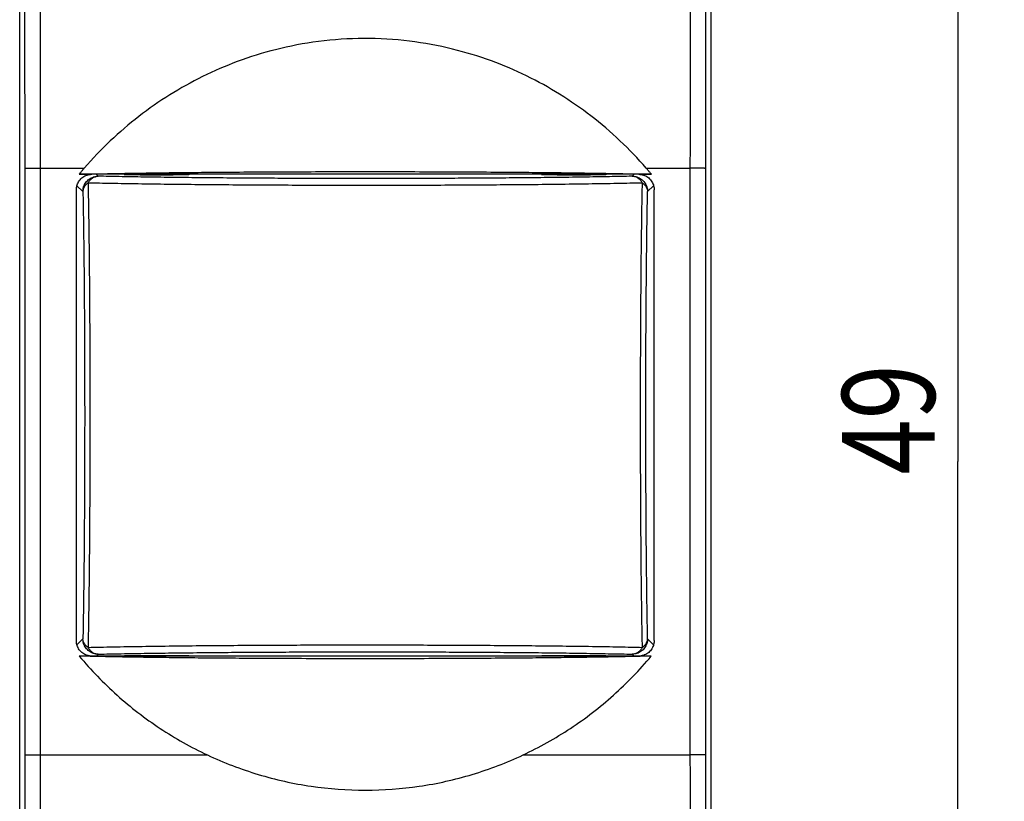
# Model space of a CAD drawing. Units: millimetres. Extents: x -95 to 94, y -24 to 46.
# Drawn here: x -12 to 20, y -11 to 14 of the extents above; entities that cross this region are included whole.
import ezdxf

# ---------------------------------------------------------------- set-up
doc = ezdxf.new("R2010")
doc.units = ezdxf.units.MM
doc.header["$LTSCALE"] = 16.335
doc.layers.get('0').update_dxf_attribs({"linetype": 'CONTINUOUS'})
doc.styles.get("Standard").update_dxf_attribs({"font": 'txt', "width": 0.8})
doc.dimstyles.new('DIMSTYLE_1', dxfattribs={"dimtxt": 3, "dimasz": 3, "dimexe": 0.18, "dimexo": 0.0625, "dimgap": 0.09, "dimtad": 1, "dimdsep": 46, "dimtxsty": 'STANDARD', "dimblk": '_FILLED', "dimblk1": '_FILLED', "dimblk2": '_FILLED', "dimcen": 0.09, "dimadec": 0, "dimazin": 0, "dimtfac": 1, "dimtofl": 0, "dimtmove": 0, "dimatfit": 3, "dimldrblk": '_FILLED', "dimfxl": 1, "dimtolj": 1, "dimarcsym": 0})

# ---------------------------------------------------------------- blocks, each defined once
blk = doc.blocks.new('_FILLED')
at = {"color": 0, "linetype": 'BYBLOCK'}
blk.add_solid([(0, 0), (-1, 0.133), (-1, -0.133)], dxfattribs=at)
blk = doc.blocks.new('*D1')
at = {"color": 2, "linetype": 'CONTINUOUS'}
for p, q in [((9.883, 24.629), (20.167, 24.629)), ((18.667, 24.629), (18.667, 0.129)), ((18.667, -24.371), (18.667, 0.129)), ((9.883, -24.371), (20.167, -24.371))]:
    blk.add_line(p, q, dxfattribs=at)
at = {"color": 2, "linetype": 'CONTINUOUS', "xscale": 3, "yscale": 3, "zscale": 3}
for p, rotation in [((18.667, 24.629), 90), ((18.667, -24.371), 270)]:
    blk.add_blockref('_FILLED', p, dxfattribs=dict(at, rotation=rotation))
at = {"color": 2, "linetype": 'CONTINUOUS', "width": 0.785714}
blk.add_text('49', height=3, rotation=90, dxfattribs=at).set_placement((17.917, -0.293))

msp = doc.modelspace()

# ---------------------------------------------------------------- linework, layer by layer
at = {"color": 7, "linetype": 'CONTINUOUS'}
for p, q in [((-11.701, -18.019), (-11.701, 18.276)), ((10.667, 18.276), (10.667, -18.019)), ((8.746, 9.429), (-9.78, 9.429)), ((-8.317, 9.429), (-8.304, 9.416)), ((-7.804, 9.407), (-6.73, 9.407)), ((-6.217, 9.429), (-6.23, 9.416)), ((5.183, 9.429), (5.196, 9.416)), ((5.696, 9.407), (6.77, 9.407)), ((7.283, 9.429), (7.27, 9.416)), ((-9.867, -5.671), (-9.867, 8.928)), ((8.833, -5.671), (8.833, 8.928)), ((8.738, -6.171), (-9.773, -6.171)), ((-8.317, -6.171), (-8.304, -6.158)), ((-7.804, -6.15), (-6.73, -6.15)), ((-6.217, -6.171), (-6.23, -6.158)), ((5.183, -6.171), (5.196, -6.158)), ((5.696, -6.15), (6.77, -6.15)), ((7.283, -6.171), (7.27, -6.158))]:
    msp.add_line(p, q, dxfattribs=at)
at = {"color": 9, "linetype": 'CONTINUOUS'}
for p, q in [((-11.028, -9.371), (-11.028, 9.629)), ((-11.028, 9.629), (-9.61, 9.629)), ((8.576, 9.629), (9.994, 9.629)), ((9.994, 9.629), (9.994, -9.371)), ((-9.156, 9.367), (-9.217, 9.429)), ((-8.304, 9.429), (-8.304, 9.416)), ((-7.804, 9.429), (-7.804, 9.407)), ((-6.73, 9.407), (-6.73, 9.429)), ((-6.23, 9.416), (-6.23, 9.429)), ((5.196, 9.429), (5.196, 9.416)), ((5.696, 9.429), (5.696, 9.407)), ((6.77, 9.407), (6.77, 9.429)), ((7.27, 9.416), (7.27, 9.429)), ((8.121, 9.367), (8.183, 9.429)), ((-9.655, 8.867), (-9.849, 9.06)), ((8.621, 8.867), (8.814, 9.06)), ((-9.655, -5.61), (-9.849, -5.803)), ((8.621, -5.61), (8.814, -5.803)), ((-9.156, -6.11), (-9.217, -6.171)), ((-8.304, -6.158), (-8.304, -6.171)), ((-7.804, -6.15), (-7.804, -6.171)), ((-6.73, -6.171), (-6.73, -6.15)), ((-6.23, -6.171), (-6.23, -6.158)), ((5.196, -6.158), (5.196, -6.171)), ((5.696, -6.15), (5.696, -6.171)), ((6.77, -6.171), (6.77, -6.15)), ((7.27, -6.171), (7.27, -6.158)), ((8.121, -6.11), (8.183, -6.171)), ((-11.028, -9.371), (-5.626, -9.371)), ((4.592, -9.371), (9.994, -9.371))]:
    msp.add_line(p, q, dxfattribs=at)
for points, knots in [([(-11.528, 9.619), (-11.528, 10.398), (-11.529, 11.956), (-11.532, 14.291), (-11.535, 16.621), (-11.539, 18.945), (-11.543, 20.492), (-11.545, 21.265)], [0, 0, 0, 0, 0.200747, 0.401257, 0.601394, 0.801021, 1, 1, 1, 1]), ([(-11.028, 9.629), (-11.028, 10.412), (-11.029, 11.979), (-11.032, 14.326), (-11.035, 16.669), (-11.04, 19.007), (-11.043, 20.563), (-11.045, 21.339)], [0, 0, 0, 0, 0.200747, 0.401257, 0.601394, 0.80102, 1, 1, 1, 1]), ([(10.011, 21.339), (10.009, 20.563), (10.005, 19.007), (10.001, 16.669), (9.997, 14.326), (9.995, 11.979), (9.994, 10.412), (9.994, 9.629)], [0, 0, 0, 0, 0.19898, 0.398606, 0.598743, 0.799253, 1, 1, 1, 1]), ([(10.511, 21.265), (10.509, 20.492), (10.505, 18.945), (10.501, 16.621), (10.497, 14.291), (10.495, 11.956), (10.494, 10.398), (10.494, 9.619)], [0, 0, 0, 0, 0.198979, 0.398606, 0.598743, 0.799253, 1, 1, 1, 1]), ([(-11.528, 9.619), (-11.527, 9.621), (-11.519, 9.62), (-11.507, 9.622), (-11.485, 9.623), (-11.456, 9.624), (-11.419, 9.625), (-11.377, 9.626), (-11.328, 9.627), (-11.274, 9.627), (-11.216, 9.628), (-11.155, 9.628), (-11.092, 9.629), (-11.05, 9.629), (-11.028, 9.629)], [0, 0, 0, 0, 0.010893, 0.038158, 0.081471, 0.14013, 0.213162, 0.299352, 0.397258, 0.505244, 0.621505, 0.744097, 0.87097, 1, 1, 1, 1]), ([(-11.528, -9.362), (-11.527, -7.78), (-11.527, -4.617), (-11.526, 0.129), (-11.527, 4.874), (-11.527, 8.037), (-11.528, 9.619)], [0, 0, 0, 0, 0.249996, 0.5, 0.750004, 1, 1, 1, 1]), ([(10.494, 9.619), (10.493, 9.621), (10.485, 9.62), (10.473, 9.622), (10.451, 9.623), (10.422, 9.624), (10.385, 9.625), (10.342, 9.626), (10.294, 9.627), (10.24, 9.627), (10.182, 9.628), (10.121, 9.628), (10.058, 9.629), (10.015, 9.629), (9.994, 9.629)], [0, 0, 0, 0, 0.010893, 0.038158, 0.081471, 0.14013, 0.213162, 0.299352, 0.397258, 0.505244, 0.621505, 0.744097, 0.87097, 1, 1, 1, 1]), ([(10.494, 9.619), (10.493, 8.037), (10.492, 4.874), (10.492, 0.129), (10.492, -4.617), (10.493, -7.78), (10.494, -9.362)], [0, 0, 0, 0, 0.249996, 0.5, 0.750004, 1, 1, 1, 1]), ([(-9.655, 8.867), (-9.655, 8.919), (-9.639, 9.024), (-9.567, 9.165), (-9.455, 9.278), (-9.313, 9.35), (-9.208, 9.367), (-9.156, 9.367)], [0, 0, 0, 0, 0.198998, 0.399212, 0.599516, 0.799804, 1, 1, 1, 1]), ([(-9.488, 9.146), (-9.47, 9.178), (-9.428, 9.239), (-9.347, 9.31), (-9.255, 9.356), (-9.188, 9.367), (-9.156, 9.367)], [0, 0, 0, 0, 0.268163, 0.522808, 0.765247, 1, 1, 1, 1]), ([(8.121, 9.367), (7.876, 9.361), (7.346, 9.35), (6.513, 9.336), (5.62, 9.324), (4.712, 9.314), (3.815, 9.306), (2.93, 9.3), (2.052, 9.296), (1.174, 9.293), (0.292, 9.291), (-0.593, 9.291), (-1.477, 9.291), (-2.358, 9.293), (-3.236, 9.297), (-4.116, 9.301), (-5.003, 9.308), (-5.9, 9.316), (-6.795, 9.326), (-7.655, 9.338), (-8.439, 9.351), (-8.93, 9.362), (-9.156, 9.367)], [0, 0, 0, 0, 0.042652, 0.092012, 0.144702, 0.197679, 0.249599, 0.300611, 0.351287, 0.402056, 0.45311, 0.504385, 0.555643, 0.606651, 0.657376, 0.708108, 0.759374, 0.811475, 0.863866, 0.914663, 0.96083, 1, 1, 1, 1]), ([(8.454, 9.146), (8.436, 9.178), (8.394, 9.239), (8.313, 9.31), (8.221, 9.356), (8.154, 9.367), (8.121, 9.367)], [0, 0, 0, 0, 0.268184, 0.522841, 0.765273, 1, 1, 1, 1]), ([(8.121, 9.367), (8.174, 9.367), (8.279, 9.35), (8.42, 9.278), (8.533, 9.165), (8.605, 9.024), (8.621, 8.919), (8.621, 8.867)], [0, 0, 0, 0, 0.200196, 0.400484, 0.600788, 0.801002, 1, 1, 1, 1]), ([(-9.488, 9.146), (-9.521, 9.122), (-9.581, 9.071), (-9.64, 8.973), (-9.655, 8.901), (-9.655, 8.867)], [0, 0, 0, 0, 0.36058, 0.693694, 1, 1, 1, 1]), ([(-9.488, 9.146), (-9.482, 8.852), (-9.472, 8.255), (-9.459, 7.348), (-9.449, 6.423), (-9.441, 5.487), (-9.436, 4.539), (-9.431, 3.579), (-9.429, 2.607), (-9.428, 1.955), (-9.428, 1.629)], [0, 0, 0, 0, 0.11703, 0.2386, 0.361894, 0.486193, 0.612151, 0.740102, 0.869572, 1, 1, 1, 1]), ([(8.454, 9.146), (8.185, 9.139), (7.602, 9.127), (6.686, 9.112), (5.705, 9.099), (4.714, 9.089), (3.736, 9.081), (2.773, 9.075), (1.814, 9.07), (0.852, 9.068), (-0.114, 9.066), (-1.081, 9.066), (-2.046, 9.068), (-3.006, 9.071), (-3.966, 9.076), (-4.932, 9.082), (-5.912, 9.09), (-6.892, 9.101), (-7.839, 9.114), (-8.701, 9.128), (-9.241, 9.14), (-9.488, 9.146)], [0, 0, 0, 0, 0.045004, 0.097393, 0.153243, 0.208937, 0.263208, 0.316706, 0.370028, 0.423575, 0.477468, 0.531485, 0.585307, 0.638776, 0.692035, 0.745779, 0.800421, 0.855811, 0.909748, 0.958732, 1, 1, 1, 1]), ([(8.394, 1.629), (8.394, 1.956), (8.395, 2.607), (8.397, 3.579), (8.401, 4.539), (8.407, 5.487), (8.415, 6.423), (8.425, 7.348), (8.437, 8.254), (8.448, 8.852), (8.454, 9.146)], [0, 0, 0, 0, 0.130437, 0.259909, 0.387869, 0.513853, 0.63812, 0.761398, 0.88294, 1, 1, 1, 1]), ([(8.454, 9.146), (8.487, 9.122), (8.547, 9.071), (8.606, 8.973), (8.621, 8.901), (8.621, 8.867)], [0, 0, 0, 0, 0.360527, 0.693619, 1, 1, 1, 1]), ([(-9.655, 8.867), (-9.65, 8.585), (-9.64, 8.01), (-9.628, 7.137), (-9.618, 6.246), (-9.611, 5.344), (-9.605, 4.432), (-9.601, 3.507), (-9.599, 2.571), (-9.598, 1.943), (-9.598, 1.629)], [0, 0, 0, 0, 0.116872, 0.238531, 0.361839, 0.486201, 0.6121, 0.740059, 0.869549, 1, 1, 1, 1]), ([(8.564, 1.629), (8.564, 1.909), (8.564, 2.466), (8.566, 3.3), (8.569, 4.125), (8.574, 4.941), (8.58, 5.746), (8.587, 6.544), (8.596, 7.333), (8.607, 8.107), (8.616, 8.617), (8.621, 8.867)], [0, 0, 0, 0, 0.115981, 0.231243, 0.345418, 0.458114, 0.569174, 0.679279, 0.788573, 0.896291, 1, 1, 1, 1]), ([(-9.598, 1.629), (-9.598, 1.349), (-9.599, 0.791), (-9.6, -0.043), (-9.604, -0.868), (-9.608, -1.684), (-9.614, -2.489), (-9.621, -3.286), (-9.63, -4.076), (-9.642, -4.85), (-9.65, -5.36), (-9.655, -5.61)], [0, 0, 0, 0, 0.115981, 0.231243, 0.345418, 0.458114, 0.569174, 0.679279, 0.788573, 0.896291, 1, 1, 1, 1]), ([(-9.428, 1.629), (-9.428, 1.302), (-9.429, 0.651), (-9.431, -0.321), (-9.436, -1.282), (-9.441, -2.23), (-9.449, -3.166), (-9.459, -4.09), (-9.472, -4.997), (-9.482, -5.595), (-9.488, -5.888)], [0, 0, 0, 0, 0.130437, 0.259909, 0.387869, 0.513853, 0.63812, 0.761398, 0.88294, 1, 1, 1, 1]), ([(8.454, -5.888), (8.448, -5.595), (8.437, -4.997), (8.425, -4.091), (8.415, -3.166), (8.407, -2.23), (8.401, -1.282), (8.397, -0.321), (8.395, 0.651), (8.394, 1.302), (8.394, 1.629)], [0, 0, 0, 0, 0.11703, 0.2386, 0.361894, 0.486193, 0.612151, 0.740102, 0.869572, 1, 1, 1, 1]), ([(8.621, -5.61), (8.616, -5.328), (8.606, -4.752), (8.594, -3.879), (8.584, -2.988), (8.577, -2.087), (8.571, -1.174), (8.567, -0.249), (8.564, 0.687), (8.564, 1.314), (8.564, 1.629)], [0, 0, 0, 0, 0.116872, 0.238531, 0.361839, 0.486201, 0.6121, 0.740059, 0.869549, 1, 1, 1, 1]), ([(-9.156, -6.11), (-9.208, -6.11), (-9.313, -6.093), (-9.455, -6.021), (-9.567, -5.908), (-9.639, -5.766), (-9.655, -5.662), (-9.655, -5.61)], [0, 0, 0, 0, 0.200196, 0.400484, 0.600788, 0.801002, 1, 1, 1, 1]), ([(-9.488, -5.888), (-9.521, -5.865), (-9.581, -5.814), (-9.64, -5.716), (-9.655, -5.644), (-9.655, -5.61)], [0, 0, 0, 0, 0.360527, 0.693619, 1, 1, 1, 1]), ([(8.621, -5.61), (8.621, -5.662), (8.605, -5.767), (8.532, -5.909), (8.42, -6.021), (8.278, -6.093), (8.173, -6.11), (8.121, -6.11)], [0, 0, 0, 0, 0.200135, 0.400296, 0.600449, 0.800597, 1, 1, 1, 1]), ([(8.454, -5.888), (8.487, -5.866), (8.546, -5.814), (8.606, -5.717), (8.621, -5.645), (8.621, -5.61)], [0, 0, 0, 0, 0.357233, 0.687598, 1, 1, 1, 1]), ([(-9.488, -5.888), (-9.219, -5.882), (-8.636, -5.87), (-7.72, -5.855), (-6.74, -5.842), (-5.748, -5.831), (-4.77, -5.823), (-3.807, -5.817), (-2.848, -5.813), (-1.886, -5.81), (-0.921, -5.809), (0.047, -5.809), (1.011, -5.811), (1.972, -5.814), (2.931, -5.818), (3.898, -5.825), (4.878, -5.833), (5.858, -5.844), (6.805, -5.856), (7.667, -5.871), (8.207, -5.882), (8.454, -5.888)], [0, 0, 0, 0, 0.045004, 0.097393, 0.153243, 0.208937, 0.263208, 0.316706, 0.370028, 0.423575, 0.477468, 0.531485, 0.585307, 0.638776, 0.692035, 0.745779, 0.800421, 0.855811, 0.909748, 0.958732, 1, 1, 1, 1]), ([(-9.488, -5.888), (-9.47, -5.921), (-9.428, -5.981), (-9.347, -6.053), (-9.255, -6.098), (-9.188, -6.109), (-9.156, -6.11)], [0, 0, 0, 0, 0.268184, 0.522841, 0.765273, 1, 1, 1, 1]), ([(-9.156, -6.11), (-8.91, -6.104), (-8.38, -6.093), (-7.547, -6.079), (-6.654, -6.067), (-5.747, -6.057), (-4.849, -6.049), (-3.964, -6.043), (-3.086, -6.039), (-2.208, -6.036), (-1.326, -6.034), (-0.441, -6.033), (0.443, -6.034), (1.324, -6.036), (2.202, -6.039), (3.082, -6.044), (3.969, -6.05), (4.866, -6.058), (5.76, -6.068), (6.621, -6.08), (7.404, -6.094), (7.896, -6.104), (8.121, -6.11)], [0, 0, 0, 0, 0.042652, 0.092012, 0.144702, 0.197679, 0.249599, 0.300611, 0.351287, 0.402056, 0.45311, 0.504385, 0.555643, 0.606651, 0.657376, 0.708108, 0.759374, 0.811475, 0.863866, 0.914663, 0.96083, 1, 1, 1, 1]), ([(8.454, -5.888), (8.435, -5.921), (8.394, -5.982), (8.313, -6.053), (8.22, -6.098), (8.154, -6.109), (8.121, -6.11)], [0, 0, 0, 0, 0.268787, 0.525498, 0.76743, 1, 1, 1, 1]), ([(-11.545, -21.007), (-11.543, -20.235), (-11.539, -18.688), (-11.535, -16.363), (-11.532, -14.033), (-11.529, -11.699), (-11.528, -10.141), (-11.528, -9.362)], [0, 0, 0, 0, 0.19898, 0.398606, 0.598743, 0.799253, 1, 1, 1, 1]), ([(-11.528, -9.362), (-11.527, -9.363), (-11.519, -9.363), (-11.507, -9.365), (-11.485, -9.365), (-11.456, -9.367), (-11.419, -9.368), (-11.377, -9.369), (-11.328, -9.369), (-11.274, -9.37), (-11.216, -9.371), (-11.155, -9.371), (-11.092, -9.371), (-11.05, -9.371), (-11.028, -9.371)], [0, 0, 0, 0, 0.010893, 0.038158, 0.081471, 0.14013, 0.213162, 0.299352, 0.397258, 0.505244, 0.621505, 0.744097, 0.87097, 1, 1, 1, 1]), ([(-11.045, -21.082), (-11.043, -20.305), (-11.04, -18.749), (-11.035, -16.412), (-11.032, -14.069), (-11.029, -11.721), (-11.028, -10.155), (-11.028, -9.371)], [0, 0, 0, 0, 0.19898, 0.398606, 0.598743, 0.799253, 1, 1, 1, 1]), ([(10.494, -9.362), (10.493, -9.363), (10.485, -9.363), (10.473, -9.365), (10.451, -9.365), (10.422, -9.367), (10.385, -9.368), (10.342, -9.369), (10.294, -9.369), (10.24, -9.37), (10.182, -9.371), (10.121, -9.371), (10.058, -9.371), (10.015, -9.371), (9.994, -9.371)], [0, 0, 0, 0, 0.010893, 0.038158, 0.081471, 0.14013, 0.213162, 0.299352, 0.397258, 0.505244, 0.621505, 0.744097, 0.87097, 1, 1, 1, 1]), ([(9.994, -9.371), (9.994, -10.155), (9.995, -11.721), (9.997, -14.069), (10.001, -16.412), (10.005, -18.749), (10.009, -20.305), (10.011, -21.082)], [0, 0, 0, 0, 0.200747, 0.401257, 0.601394, 0.80102, 1, 1, 1, 1]), ([(10.494, -9.362), (10.494, -10.141), (10.495, -11.699), (10.497, -14.033), (10.501, -16.363), (10.505, -18.688), (10.509, -20.235), (10.511, -21.007)], [0, 0, 0, 0, 0.200747, 0.401257, 0.601394, 0.80102, 1, 1, 1, 1])]:
    msp.add_open_spline(points, degree=3, knots=knots, dxfattribs=at)
at = {"color": 7, "linetype": 'CONTINUOUS'}
for points, knots in [([(8.576, 9.629), (8.308, 9.938), (7.739, 10.532), (6.801, 11.334), (5.789, 12.037), (4.709, 12.635), (3.55, 13.129), (2.282, 13.516), (0.899, 13.77), (-0.56, 13.856), (-2.016, 13.759), (-3.39, 13.498), (-4.644, 13.107), (-5.789, 12.612), (-6.856, 12.016), (-7.856, 11.318), (-8.783, 10.523), (-9.345, 9.935), (-9.61, 9.629)], [0, 0, 0, 0, 0.059493, 0.119278, 0.179005, 0.238302, 0.298326, 0.361745, 0.430458, 0.502139, 0.573655, 0.641919, 0.704784, 0.76422, 0.822902, 0.881991, 0.941135, 1, 1, 1, 1]), ([(-9.61, 9.629), (-9.63, 9.607), (-9.668, 9.562), (-9.724, 9.496), (-9.762, 9.451), (-9.78, 9.429)], [0, 0, 0, 0, 0.333302, 0.666635, 1, 1, 1, 1]), ([(8.746, 9.429), (8.727, 9.451), (8.69, 9.496), (8.633, 9.562), (8.595, 9.607), (8.576, 9.629)], [0, 0, 0, 0, 0.333365, 0.666698, 1, 1, 1, 1]), ([(-9.864, 8.981), (-9.861, 9.015), (-9.843, 9.101), (-9.778, 9.227), (-9.666, 9.34), (-9.524, 9.412), (-9.419, 9.429), (-9.367, 9.429)], [0, 0, 0, 0, 0.142472, 0.357114, 0.572149, 0.786645, 1, 1, 1, 1]), ([(-9.237, 9.442), (-9.035, 9.446), (-8.611, 9.455), (-7.949, 9.466), (-7.229, 9.477), (-6.437, 9.487), (-5.549, 9.496), (-4.542, 9.503), (-3.435, 9.51), (-2.273, 9.514), (-1.102, 9.516), (0.069, 9.516), (1.241, 9.514), (2.402, 9.51), (3.509, 9.503), (4.516, 9.496), (5.404, 9.487), (6.195, 9.477), (6.915, 9.466), (7.578, 9.455), (8.001, 9.446), (8.203, 9.442)], [0, 0, 0, 0, 0.034744, 0.072828, 0.113952, 0.158698, 0.208925, 0.266801, 0.331908, 0.399371, 0.466582, 0.533498, 0.600709, 0.66817, 0.733267, 0.791129, 0.841343, 0.886078, 0.927191, 0.965265, 1, 1, 1, 1]), ([(-7.804, 9.407), (-7.836, 9.407), (-7.899, 9.407), (-7.991, 9.408), (-8.076, 9.408), (-8.15, 9.409), (-8.211, 9.411), (-8.258, 9.411), (-8.286, 9.415), (-8.301, 9.413), (-8.304, 9.416)], [0, 0, 0, 0, 0.192909, 0.378568, 0.549999, 0.700761, 0.825195, 0.918636, 0.9776, 1, 1, 1, 1]), ([(-6.23, 9.416), (-6.233, 9.413), (-6.249, 9.415), (-6.276, 9.411), (-6.323, 9.411), (-6.384, 9.409), (-6.459, 9.408), (-6.543, 9.408), (-6.635, 9.407), (-6.698, 9.407), (-6.73, 9.407)], [0, 0, 0, 0, 0.0224, 0.081364, 0.174806, 0.29924, 0.450002, 0.621432, 0.807091, 1, 1, 1, 1]), ([(5.696, 9.407), (5.664, 9.407), (5.601, 9.407), (5.509, 9.408), (5.424, 9.408), (5.35, 9.409), (5.289, 9.411), (5.242, 9.411), (5.214, 9.415), (5.199, 9.413), (5.196, 9.416)], [0, 0, 0, 0, 0.192909, 0.378568, 0.549999, 0.700761, 0.825195, 0.918636, 0.9776, 1, 1, 1, 1]), ([(7.27, 9.416), (7.267, 9.413), (7.251, 9.415), (7.224, 9.411), (7.177, 9.411), (7.116, 9.409), (7.041, 9.408), (6.957, 9.408), (6.865, 9.407), (6.802, 9.407), (6.77, 9.407)], [0, 0, 0, 0, 0.0224, 0.081364, 0.174806, 0.29924, 0.450002, 0.621432, 0.807091, 1, 1, 1, 1]), ([(8.333, 9.429), (8.385, 9.429), (8.49, 9.412), (8.632, 9.34), (8.744, 9.227), (8.812, 9.093), (8.83, 8.998), (8.832, 8.955)], [0, 0, 0, 0, 0.206333, 0.413598, 0.621363, 0.828728, 1, 1, 1, 1]), ([(-9.367, -6.171), (-9.419, -6.171), (-9.524, -6.155), (-9.666, -6.083), (-9.778, -5.97), (-9.846, -5.836), (-9.864, -5.741), (-9.866, -5.698)], [0, 0, 0, 0, 0.206572, 0.414063, 0.622039, 0.829598, 1, 1, 1, 1]), ([(8.83, -5.723), (8.827, -5.758), (8.808, -5.844), (8.744, -5.97), (8.631, -6.083), (8.49, -6.155), (8.385, -6.171), (8.333, -6.171)], [0, 0, 0, 0, 0.142451, 0.357073, 0.572106, 0.786616, 1, 1, 1, 1]), ([(-9.773, -6.171), (-9.396, -6.622), (-8.578, -7.47), (-7.181, -8.547), (-6.156, -9.123), (-5.626, -9.371)], [0, 0, 0, 0, 0.333958, 0.667276, 1, 1, 1, 1]), ([(8.194, -6.184), (7.993, -6.189), (7.57, -6.197), (6.91, -6.209), (6.192, -6.219), (5.405, -6.229), (4.52, -6.237), (3.517, -6.245), (2.41, -6.252), (1.247, -6.256), (0.071, -6.258), (-1.105, -6.258), (-2.281, -6.256), (-3.445, -6.252), (-4.551, -6.245), (-5.555, -6.237), (-6.439, -6.229), (-7.226, -6.219), (-7.944, -6.209), (-8.604, -6.197), (-9.027, -6.189), (-9.229, -6.184)], [0, 0, 0, 0, 0.034743, 0.072761, 0.113741, 0.158288, 0.208312, 0.266041, 0.331135, 0.398785, 0.466344, 0.53366, 0.601218, 0.668868, 0.733962, 0.791691, 0.841714, 0.886261, 0.927241, 0.965258, 1, 1, 1, 1]), ([(-8.304, -6.158), (-8.301, -6.156), (-8.286, -6.158), (-8.258, -6.153), (-8.211, -6.154), (-8.15, -6.152), (-8.076, -6.151), (-7.991, -6.15), (-7.899, -6.15), (-7.836, -6.15), (-7.804, -6.15)], [0, 0, 0, 0, 0.0224, 0.081364, 0.174806, 0.29924, 0.450002, 0.621432, 0.807091, 1, 1, 1, 1]), ([(-6.73, -6.15), (-6.698, -6.15), (-6.635, -6.15), (-6.543, -6.15), (-6.459, -6.151), (-6.384, -6.152), (-6.323, -6.154), (-6.276, -6.153), (-6.249, -6.158), (-6.233, -6.156), (-6.23, -6.158)], [0, 0, 0, 0, 0.192909, 0.378568, 0.549999, 0.700761, 0.825195, 0.918636, 0.9776, 1, 1, 1, 1]), ([(4.592, -9.371), (5.122, -9.123), (6.147, -8.547), (7.544, -7.47), (8.362, -6.622), (8.738, -6.171)], [0, 0, 0, 0, 0.332724, 0.666042, 1, 1, 1, 1]), ([(5.196, -6.158), (5.199, -6.156), (5.214, -6.158), (5.242, -6.153), (5.289, -6.154), (5.35, -6.152), (5.424, -6.151), (5.509, -6.15), (5.601, -6.15), (5.664, -6.15), (5.696, -6.15)], [0, 0, 0, 0, 0.0224, 0.081364, 0.174806, 0.29924, 0.450002, 0.621432, 0.807091, 1, 1, 1, 1]), ([(6.77, -6.15), (6.802, -6.15), (6.865, -6.15), (6.957, -6.15), (7.041, -6.151), (7.116, -6.152), (7.177, -6.154), (7.224, -6.153), (7.251, -6.158), (7.267, -6.156), (7.27, -6.158)], [0, 0, 0, 0, 0.192909, 0.378568, 0.549999, 0.700761, 0.825195, 0.918636, 0.9776, 1, 1, 1, 1]), ([(-5.626, -9.371), (-5.095, -9.621), (-3.995, -10.043), (-2.274, -10.428), (-0.517, -10.557), (1.239, -10.428), (2.961, -10.043), (4.061, -9.621), (4.592, -9.371)], [0, 0, 0, 0, 0.167024, 0.333717, 0.499976, 0.666267, 0.832954, 1, 1, 1, 1])]:
    msp.add_open_spline(points, degree=3, knots=knots, dxfattribs=at)
for points in [[(-9.78, 9.429), (-9.662, 9.432), (-9.544, 9.435), (-9.425, 9.438)], [(-9.425, 9.438), (-9.362, 9.439), (-9.3, 9.441), (-9.237, 9.442)], [(8.203, 9.442), (8.265, 9.441), (8.328, 9.439), (8.391, 9.438)], [(8.391, 9.438), (8.509, 9.435), (8.628, 9.432), (8.746, 9.429)], [(-9.867, 8.928), (-9.867, 8.946), (-9.866, 8.963), (-9.864, 8.981)], [(8.832, 8.955), (8.833, 8.946), (8.833, 8.937), (8.833, 8.928)], [(8.832, 8.955), (8.833, 8.946), (8.833, 8.937), (8.833, 8.928)], [(-9.866, -5.698), (-9.867, -5.689), (-9.867, -5.68), (-9.867, -5.671)], [(-9.866, -5.698), (-9.867, -5.689), (-9.867, -5.68), (-9.867, -5.671)], [(8.833, -5.671), (8.833, -5.689), (8.832, -5.706), (8.83, -5.723)], [(-9.417, -6.18), (-9.536, -6.177), (-9.654, -6.174), (-9.773, -6.171)], [(-9.229, -6.184), (-9.291, -6.183), (-9.354, -6.182), (-9.417, -6.18)], [(8.383, -6.18), (8.32, -6.182), (8.257, -6.183), (8.194, -6.184)], [(8.738, -6.171), (8.62, -6.174), (8.501, -6.177), (8.383, -6.18)]]:
    msp.add_open_spline(points, degree=3, dxfattribs=at)

# ---------------------------------------------------------------- dimensions: what is measured, and where the dimension line sits
at = {"color": 2, "linetype": 'CONTINUOUS'}
dim = msp.add_linear_dim(base=(18.667, -24.371), p1=(9.883, 24.629), p2=(9.883, -24.371), angle=270, dimstyle='DIMSTYLE_1', dxfattribs=at)
dim.commit()
dim.dimension.update_dxf_attribs({"geometry": '*D1', "text_midpoint": (16.417, 2.065), "dimtype": 160})

doc.saveas('drawing.dxf')
